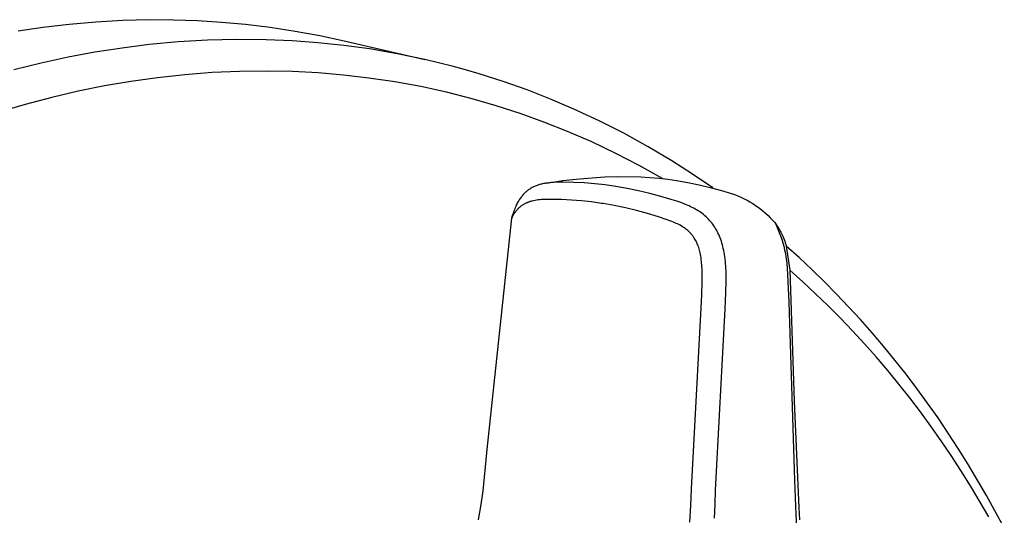
# Model space of a CAD drawing. Units: millimetres. Extents: x -194 to 251, y -225 to 227.
# Drawn here: x -130 to -70, y -81 to -51 of the extents above; entities that cross this region are included whole.
import ezdxf

# ---------------------------------------------------------------- set-up
doc = ezdxf.new("R2010")
doc.units = ezdxf.units.MM
doc.header["$MEASUREMENT"] = 0
doc.layers.add('Default', color=7, linetype='Continuous', true_color=0x000000)

msp = doc.modelspace()

# ---------------------------------------------------------------- linework, layer by layer
at = {"layer": 'Default', "color": 7, "true_color": 0xffffff}
for p, q in [((-123.336, -51.382), (-121.73, -51.342)), ((-121.73, -51.342), (-120.289, -51.349)), ((-120.289, -51.349), (-118.849, -51.397)), ((-129.606, -52.013), (-128.138, -51.798)), ((-128.138, -51.798), (-126.542, -51.611)), ((-126.542, -51.611), (-124.941, -51.472)), ((-124.941, -51.472), (-123.336, -51.382)), ((-118.849, -51.397), (-117.411, -51.486)), ((-117.411, -51.486), (-115.977, -51.617)), ((-115.977, -51.617), (-114.486, -51.797)), ((-114.486, -51.797), (-113.001, -52.023)), ((-116.498, -52.53), (-118.252, -52.574)), ((-114.742, -52.546), (-116.498, -52.53)), ((-113.185, -52.611), (-114.742, -52.546)), ((-113.001, -52.023), (-111.523, -52.294)), ((-111.523, -52.294), (-110.055, -52.611)), ((-123.381, -53.046), (-125.003, -53.3)), ((-121.752, -52.841), (-123.381, -53.046)), ((-120.005, -52.678), (-121.752, -52.841)), ((-118.252, -52.574), (-120.005, -52.678)), ((-111.63, -52.726), (-113.185, -52.611)), ((-110.08, -52.89), (-111.63, -52.726)), ((-108.535, -53.103), (-110.08, -52.89)), ((-110.055, -52.611), (-105.228, -53.73)), ((-106.873, -53.389), (-108.535, -53.103)), ((-126.616, -53.602), (-128.22, -53.952)), ((-125.003, -53.3), (-126.616, -53.602)), ((-105.223, -53.732), (-106.873, -53.389)), ((-104.402, -53.926), (-105.223, -53.732)), ((-128.22, -53.952), (-129.863, -54.362)), ((-103.585, -54.134), (-104.402, -53.926)), ((-102.771, -54.356), (-103.585, -54.134)), ((-121.252, -54.825), (-122.848, -55.049)), ((-119.616, -54.647), (-121.252, -54.825)), ((-117.974, -54.521), (-119.616, -54.647)), ((-116.33, -54.449), (-117.974, -54.521)), ((-114.684, -54.43), (-116.33, -54.449)), ((-113.154, -54.462), (-114.684, -54.43)), ((-111.625, -54.542), (-113.154, -54.462)), ((-110.099, -54.67), (-111.625, -54.542)), ((-108.578, -54.847), (-110.099, -54.67)), ((-107.015, -55.08), (-108.578, -54.847)), ((-101.962, -54.592), (-102.771, -54.356)), ((-100.516, -55.053), (-101.962, -54.592)), ((-124.438, -55.322), (-126.018, -55.642)), ((-122.848, -55.049), (-124.438, -55.322)), ((-105.461, -55.365), (-107.015, -55.08)), ((-103.918, -55.702), (-105.461, -55.365)), ((-99.086, -55.56), (-100.516, -55.053)), ((-127.588, -56.008), (-129.196, -56.433)), ((-126.018, -55.642), (-127.588, -56.008)), ((-102.387, -56.09), (-103.918, -55.702)), ((-100.934, -56.51), (-102.387, -56.09)), ((-97.672, -56.112), (-99.086, -55.56)), ((-129.196, -56.433), (-130.791, -56.905)), ((-99.496, -56.977), (-100.934, -56.51)), ((-96.277, -56.708), (-97.672, -56.112)), ((-98.074, -57.49), (-99.496, -56.977)), ((-94.769, -57.412), (-96.277, -56.708)), ((-96.669, -58.048), (-98.074, -57.49)), ((-93.286, -58.167), (-94.769, -57.412)), ((-95.21, -58.684), (-96.669, -58.048)), ((-91.83, -58.972), (-93.286, -58.167)), ((-93.773, -59.369), (-95.21, -58.684)), ((-90.401, -59.826), (-91.83, -58.972)), ((-92.36, -60.102), (-93.773, -59.369)), ((-90.973, -60.882), (-92.36, -60.102)), ((-89.165, -60.619), (-90.401, -59.826)), ((-95.188, -60.83), (-94.425, -60.783)), ((-94.425, -60.783), (-93.661, -60.755)), ((-93.661, -60.755), (-92.266, -60.776)), ((-92.266, -60.776), (-91.727, -60.81)), ((-91.727, -60.81), (-91.189, -60.858)), ((-87.952, -61.449), (-89.165, -60.619)), ((-98.742, -61.403), (-98.789, -61.428)), ((-98.694, -61.379), (-98.742, -61.403)), ((-98.645, -61.356), (-98.694, -61.379)), ((-98.595, -61.335), (-98.645, -61.356)), ((-98.542, -61.313), (-98.595, -61.335)), ((-98.488, -61.293), (-98.542, -61.313)), ((-98.433, -61.274), (-98.488, -61.293)), ((-98.378, -61.256), (-98.433, -61.274)), ((-98.322, -61.24), (-98.378, -61.256)), ((-98.267, -61.225), (-98.322, -61.24)), ((-98.21, -61.211), (-98.267, -61.225)), ((-98.154, -61.198), (-98.21, -61.211)), ((-98.09, -61.185), (-98.154, -61.198)), ((-98.026, -61.173), (-98.09, -61.185)), ((-97.962, -61.162), (-98.026, -61.173)), ((-97.897, -61.153), (-97.962, -61.162)), ((-97.929, -61.157), (-96.942, -61.008)), ((-97.767, -61.137), (-97.897, -61.153)), ((-97.637, -61.125), (-97.767, -61.137)), ((-97.474, -61.114), (-97.637, -61.125)), ((-97.311, -61.108), (-97.474, -61.114)), ((-96.925, -61.103), (-97.311, -61.108)), ((-96.942, -61.008), (-95.95, -60.894)), ((-96.292, -61.115), (-96.925, -61.103)), ((-95.66, -61.146), (-96.292, -61.115)), ((-95.95, -60.894), (-95.188, -60.83)), ((-95.028, -61.197), (-95.66, -61.146)), ((-94.399, -61.267), (-95.028, -61.197)), ((-93.772, -61.356), (-94.399, -61.267)), ((-93.087, -61.476), (-93.772, -61.356)), ((-91.189, -60.858), (-90.652, -60.92)), ((-90.652, -60.92), (-90.117, -60.996)), ((-90.117, -60.996), (-89.439, -61.113)), ((-89.439, -61.113), (-88.765, -61.251)), ((-88.765, -61.251), (-88.096, -61.411)), ((-88.096, -61.411), (-87.433, -61.592)), ((-99.411, -61.96), (-99.448, -62.008)), ((-99.373, -61.913), (-99.411, -61.96)), ((-99.333, -61.866), (-99.373, -61.913)), ((-99.292, -61.821), (-99.333, -61.866)), ((-99.255, -61.782), (-99.292, -61.821)), ((-99.218, -61.745), (-99.255, -61.782)), ((-99.179, -61.708), (-99.218, -61.745)), ((-99.14, -61.673), (-99.179, -61.708)), ((-99.099, -61.638), (-99.14, -61.673)), ((-99.058, -61.605), (-99.099, -61.638)), ((-99.015, -61.573), (-99.058, -61.605)), ((-98.972, -61.541), (-99.015, -61.573)), ((-98.928, -61.511), (-98.972, -61.541)), ((-98.882, -61.482), (-98.928, -61.511)), ((-98.836, -61.454), (-98.882, -61.482)), ((-98.789, -61.428), (-98.836, -61.454)), ((-92.406, -61.615), (-93.087, -61.476)), ((-91.729, -61.775), (-92.406, -61.615)), ((-91.057, -61.955), (-91.729, -61.775)), ((-90.391, -62.156), (-91.057, -61.955)), ((-87.433, -61.592), (-86.775, -61.794)), ((-86.775, -61.794), (-86.592, -61.861)), ((-86.592, -61.861), (-86.412, -61.934)), ((-86.412, -61.934), (-86.235, -62.012)), ((-99.771, -62.567), (-99.823, -62.69)), ((-99.743, -62.506), (-99.771, -62.567)), ((-99.713, -62.446), (-99.743, -62.506)), ((-99.683, -62.386), (-99.713, -62.446)), ((-99.652, -62.327), (-99.683, -62.386)), ((-99.619, -62.268), (-99.652, -62.327)), ((-99.585, -62.211), (-99.619, -62.268)), ((-99.552, -62.159), (-99.585, -62.211)), ((-99.519, -62.108), (-99.552, -62.159)), ((-99.515, -62.591), (-99.544, -62.616)), ((-99.484, -62.058), (-99.519, -62.108)), ((-99.485, -62.567), (-99.515, -62.591)), ((-99.455, -62.543), (-99.485, -62.567)), ((-99.448, -62.008), (-99.484, -62.058)), ((-99.424, -62.52), (-99.455, -62.543)), ((-99.393, -62.499), (-99.424, -62.52)), ((-99.362, -62.478), (-99.393, -62.499)), ((-99.33, -62.457), (-99.362, -62.478)), ((-99.297, -62.438), (-99.33, -62.457)), ((-99.265, -62.419), (-99.297, -62.438)), ((-99.231, -62.401), (-99.265, -62.419)), ((-99.198, -62.384), (-99.231, -62.401)), ((-99.164, -62.367), (-99.198, -62.384)), ((-99.127, -62.35), (-99.164, -62.367)), ((-99.09, -62.334), (-99.127, -62.35)), ((-99.053, -62.319), (-99.09, -62.334)), ((-99.015, -62.305), (-99.053, -62.319)), ((-98.977, -62.291), (-99.015, -62.305)), ((-98.939, -62.278), (-98.977, -62.291)), ((-98.901, -62.266), (-98.939, -62.278)), ((-98.862, -62.254), (-98.901, -62.266)), ((-98.821, -62.243), (-98.862, -62.254)), ((-98.779, -62.232), (-98.821, -62.243)), ((-98.694, -62.212), (-98.779, -62.232)), ((-98.61, -62.196), (-98.694, -62.212)), ((-98.524, -62.181), (-98.61, -62.196)), ((-98.424, -62.167), (-98.524, -62.181)), ((-98.322, -62.156), (-98.424, -62.167)), ((-98.221, -62.148), (-98.322, -62.156)), ((-98.12, -62.141), (-98.221, -62.148)), ((-97.997, -62.136), (-98.12, -62.141)), ((-97.875, -62.132), (-97.997, -62.136)), ((-97.629, -62.131), (-97.875, -62.132)), ((-97.024, -62.143), (-97.629, -62.131)), ((-96.42, -62.173), (-97.024, -62.143)), ((-95.817, -62.221), (-96.42, -62.173)), ((-95.216, -62.287), (-95.817, -62.221)), ((-94.617, -62.372), (-95.216, -62.287)), ((-94.532, -62.387), (-94.617, -62.372)), ((-93.859, -62.506), (-94.532, -62.387)), ((-93.189, -62.645), (-93.859, -62.506)), ((-90.102, -62.249), (-90.391, -62.156)), ((-89.815, -62.349), (-90.102, -62.249)), ((-89.59, -62.435), (-89.815, -62.349)), ((-89.479, -62.481), (-89.59, -62.435)), ((-89.368, -62.529), (-89.479, -62.481)), ((-89.276, -62.571), (-89.368, -62.529)), ((-89.184, -62.616), (-89.276, -62.571)), ((-86.235, -62.012), (-86.06, -62.097)), ((-86.06, -62.097), (-85.888, -62.187)), ((-85.888, -62.187), (-85.719, -62.283)), ((-85.719, -62.283), (-85.553, -62.385)), ((-85.553, -62.385), (-85.39, -62.491)), ((-85.39, -62.491), (-85.232, -62.603)), ((-99.975, -63.123), (-100.017, -63.269)), ((-99.942, -63.123), (-99.981, -63.195)), ((-99.929, -62.977), (-99.975, -63.123)), ((-99.922, -63.087), (-99.942, -63.123)), ((-99.878, -62.833), (-99.929, -62.977)), ((-99.901, -63.051), (-99.922, -63.087)), ((-99.88, -63.016), (-99.901, -63.051)), ((-99.857, -62.981), (-99.88, -63.016)), ((-99.851, -62.761), (-99.878, -62.833)), ((-99.835, -62.947), (-99.857, -62.981)), ((-99.823, -62.69), (-99.851, -62.761)), ((-99.811, -62.913), (-99.835, -62.947)), ((-99.787, -62.88), (-99.811, -62.913)), ((-99.762, -62.847), (-99.787, -62.88)), ((-99.736, -62.815), (-99.762, -62.847)), ((-99.71, -62.783), (-99.736, -62.815)), ((-99.682, -62.752), (-99.71, -62.783)), ((-99.655, -62.722), (-99.682, -62.752)), ((-99.628, -62.695), (-99.655, -62.722)), ((-99.601, -62.668), (-99.628, -62.695)), ((-99.573, -62.642), (-99.601, -62.668)), ((-99.544, -62.616), (-99.573, -62.642)), ((-92.524, -62.805), (-93.189, -62.645)), ((-91.864, -62.983), (-92.524, -62.805)), ((-91.21, -63.181), (-91.864, -62.983)), ((-90.752, -63.332), (-91.21, -63.181)), ((-89.094, -62.662), (-89.184, -62.616)), ((-89.005, -62.711), (-89.094, -62.662)), ((-88.917, -62.762), (-89.005, -62.711)), ((-88.83, -62.815), (-88.917, -62.762)), ((-88.745, -62.87), (-88.83, -62.815)), ((-88.661, -62.928), (-88.745, -62.87)), ((-88.58, -62.988), (-88.661, -62.928)), ((-88.501, -63.05), (-88.58, -62.988)), ((-88.424, -63.114), (-88.501, -63.05)), ((-88.349, -63.181), (-88.424, -63.114)), ((-88.276, -63.251), (-88.349, -63.181)), ((-85.232, -62.603), (-85.077, -62.721)), ((-85.077, -62.721), (-84.926, -62.843)), ((-84.926, -62.843), (-84.779, -62.97)), ((-84.779, -62.97), (-84.636, -63.102)), ((-84.636, -63.102), (-84.498, -63.239)), ((-100.017, -63.269), (-101.505, -77.148)), ((-99.981, -63.195), (-100.017, -63.269)), ((-90.526, -63.413), (-90.752, -63.332)), ((-90.414, -63.457), (-90.526, -63.413)), ((-90.302, -63.502), (-90.414, -63.457)), ((-90.222, -63.537), (-90.302, -63.502)), ((-90.143, -63.573), (-90.222, -63.537)), ((-90.064, -63.61), (-90.143, -63.573)), ((-89.986, -63.649), (-90.064, -63.61)), ((-89.909, -63.69), (-89.986, -63.649)), ((-89.834, -63.733), (-89.909, -63.69)), ((-89.759, -63.778), (-89.834, -63.733)), ((-88.205, -63.322), (-88.276, -63.251)), ((-88.137, -63.396), (-88.205, -63.322)), ((-88.071, -63.472), (-88.137, -63.396)), ((-88.008, -63.55), (-88.071, -63.472)), ((-87.948, -63.63), (-88.008, -63.55)), ((-87.89, -63.712), (-87.948, -63.63)), ((-87.834, -63.796), (-87.89, -63.712)), ((-84.498, -63.239), (-84.364, -63.38)), ((-84.364, -63.38), (-84.235, -63.525)), ((-84.235, -63.525), (-84.137, -63.72)), ((-84.235, -63.525), (-83.957, -63.965)), ((-84.137, -63.72), (-84.046, -63.919)), ((-89.686, -63.826), (-89.759, -63.778)), ((-89.625, -63.868), (-89.686, -63.826)), ((-89.565, -63.912), (-89.625, -63.868)), ((-89.506, -63.958), (-89.565, -63.912)), ((-89.449, -64.006), (-89.506, -63.958)), ((-89.393, -64.055), (-89.449, -64.006)), ((-89.339, -64.106), (-89.393, -64.055)), ((-89.313, -64.133), (-89.339, -64.106)), ((-89.287, -64.16), (-89.313, -64.133)), ((-89.262, -64.187), (-89.287, -64.16)), ((-89.237, -64.215), (-89.262, -64.187)), ((-89.212, -64.243), (-89.237, -64.215)), ((-89.188, -64.272), (-89.212, -64.243)), ((-89.165, -64.301), (-89.188, -64.272)), ((-89.142, -64.331), (-89.165, -64.301)), ((-89.12, -64.361), (-89.142, -64.331)), ((-89.098, -64.392), (-89.12, -64.361)), ((-87.782, -63.881), (-87.834, -63.796)), ((-87.731, -63.968), (-87.782, -63.881)), ((-87.684, -64.056), (-87.731, -63.968)), ((-87.638, -64.146), (-87.684, -64.056)), ((-87.592, -64.245), (-87.638, -64.146)), ((-87.549, -64.345), (-87.592, -64.245)), ((-87.508, -64.446), (-87.549, -64.345)), ((-84.046, -63.919), (-83.961, -64.12)), ((-83.961, -64.12), (-83.883, -64.325)), ((-83.957, -63.965), (-83.912, -64.036)), ((-83.912, -64.036), (-83.87, -64.107)), ((-83.883, -64.325), (-83.812, -64.531)), ((-83.87, -64.107), (-83.83, -64.18)), ((-83.83, -64.18), (-83.793, -64.255)), ((-83.793, -64.255), (-83.748, -64.348)), ((-83.748, -64.348), (-83.707, -64.443)), ((-89.077, -64.423), (-89.098, -64.392)), ((-89.056, -64.454), (-89.077, -64.423)), ((-89.016, -64.518), (-89.056, -64.454)), ((-88.979, -64.583), (-89.016, -64.518)), ((-88.943, -64.65), (-88.979, -64.583)), ((-88.91, -64.717), (-88.943, -64.65)), ((-88.876, -64.793), (-88.91, -64.717)), ((-88.845, -64.87), (-88.876, -64.793)), ((-88.816, -64.947), (-88.845, -64.87)), ((-88.789, -65.026), (-88.816, -64.947)), ((-87.471, -64.548), (-87.508, -64.446)), ((-87.435, -64.651), (-87.471, -64.548)), ((-87.403, -64.756), (-87.435, -64.651)), ((-87.372, -64.86), (-87.403, -64.756)), ((-87.345, -64.966), (-87.372, -64.86)), ((-83.812, -64.531), (-83.748, -64.74)), ((-83.748, -64.74), (-83.69, -64.951)), ((-83.707, -64.443), (-83.669, -64.539)), ((-83.69, -64.951), (-83.64, -65.164)), ((-83.669, -64.539), (-83.633, -64.637)), ((-83.633, -64.637), (-83.601, -64.735)), ((-83.601, -64.735), (-83.571, -64.834)), ((-83.571, -64.834), (-83.545, -64.934)), ((-82.771, -65.631), (-83.545, -64.934)), ((-83.545, -64.934), (-83.327, -66.391)), ((-88.764, -65.105), (-88.789, -65.026)), ((-88.742, -65.185), (-88.764, -65.105)), ((-88.721, -65.266), (-88.742, -65.185)), ((-88.703, -65.347), (-88.721, -65.266)), ((-88.683, -65.441), (-88.703, -65.347)), ((-88.666, -65.536), (-88.683, -65.441)), ((-88.651, -65.632), (-88.666, -65.536)), ((-87.317, -65.083), (-87.345, -64.966)), ((-87.291, -65.201), (-87.317, -65.083)), ((-87.268, -65.319), (-87.291, -65.201)), ((-87.248, -65.437), (-87.268, -65.319)), ((-87.229, -65.556), (-87.248, -65.437)), ((-83.64, -65.164), (-83.597, -65.378)), ((-83.597, -65.378), (-83.56, -65.593)), ((-88.637, -65.727), (-88.651, -65.632)), ((-88.616, -65.919), (-88.637, -65.727)), ((-88.6, -66.111), (-88.616, -65.919)), ((-88.587, -66.358), (-88.6, -66.111)), ((-87.213, -65.676), (-87.229, -65.556)), ((-87.187, -65.915), (-87.213, -65.676)), ((-87.165, -66.198), (-87.187, -65.915)), ((-83.56, -65.593), (-83.531, -65.81)), ((-83.531, -65.81), (-83.509, -66.027)), ((-83.509, -66.027), (-83.494, -66.245)), ((-82.01, -66.344), (-82.771, -65.631)), ((-88.58, -66.604), (-88.587, -66.358)), ((-88.582, -67.097), (-88.58, -66.604)), ((-87.151, -66.481), (-87.165, -66.198)), ((-87.145, -66.764), (-87.151, -66.481)), ((-83.494, -66.245), (-83.382, -68.297)), ((-83.327, -66.391), (-83.062, -74.246)), ((-82.548, -67.085), (-83.327, -66.391)), ((-81.261, -67.073), (-82.01, -66.344)), ((-88.609, -67.867), (-88.582, -67.097)), ((-87.163, -67.749), (-87.145, -67.048)), ((-87.145, -67.048), (-87.145, -66.764)), ((-81.782, -67.797), (-82.548, -67.085)), ((-80.524, -67.817), (-81.261, -67.073)), ((-88.649, -68.636), (-88.609, -67.867)), ((-87.213, -68.715), (-87.163, -67.749)), ((-81.028, -68.525), (-81.782, -67.797)), ((-79.801, -68.577), (-80.524, -67.817)), ((-83.382, -68.297), (-83.045, -79)), ((-89.216, -79.511), (-88.649, -68.636)), ((-87.791, -79.585), (-87.213, -68.715)), ((-80.288, -69.269), (-81.028, -68.525)), ((-79.09, -69.352), (-79.801, -68.577)), ((-79.56, -70.029), (-80.288, -69.269)), ((-78.393, -70.143), (-79.09, -69.352)), ((-78.846, -70.805), (-79.56, -70.029)), ((-77.709, -70.948), (-78.393, -70.143)), ((-78.145, -71.596), (-78.846, -70.805)), ((-77.027, -71.781), (-77.709, -70.948)), ((-77.458, -72.403), (-78.145, -71.596)), ((-76.358, -72.63), (-77.027, -71.781)), ((-76.789, -73.22), (-77.458, -72.403)), ((-75.704, -73.493), (-76.358, -72.63)), ((-76.133, -74.051), (-76.789, -73.22)), ((-75.064, -74.369), (-75.704, -73.493)), ((-83.062, -74.246), (-82.798, -80.661)), ((-75.491, -74.896), (-76.133, -74.051)), ((-74.438, -75.26), (-75.064, -74.369)), ((-74.863, -75.755), (-75.491, -74.896)), ((-73.827, -76.164), (-74.438, -75.26)), ((-74.249, -76.628), (-74.863, -75.755)), ((-73.23, -77.082), (-73.827, -76.164)), ((-73.649, -77.514), (-74.249, -76.628)), ((-101.505, -77.148), (-101.652, -78.806)), ((-72.647, -78.012), (-73.23, -77.082)), ((-73.063, -78.413), (-73.649, -77.514)), ((-72.491, -79.325), (-73.063, -78.413)), ((-71.526, -79.911), (-72.647, -78.012)), ((-101.652, -78.806), (-101.746, -79.635)), ((-83.045, -79), (-82.968, -81.071)), ((-101.746, -79.635), (-101.865, -80.461)), ((-89.268, -80.518), (-89.216, -79.511)), ((-87.807, -80.433), (-87.791, -79.585)), ((-71.391, -81.186), (-72.491, -79.325)), ((-70.465, -81.857), (-71.526, -79.911)), ((-101.865, -80.461), (-101.935, -80.918)), ((-89.335, -81.525), (-89.268, -80.518)), ((-87.853, -81.28), (-87.807, -80.433)), ((-82.798, -80.661), (-82.751, -81.375)), ((-101.935, -80.918), (-102.019, -81.372)), ((-82.968, -81.071), (-82.923, -81.751))]:
    msp.add_line(p, q, dxfattribs=at)

doc.saveas('drawing.dxf')
